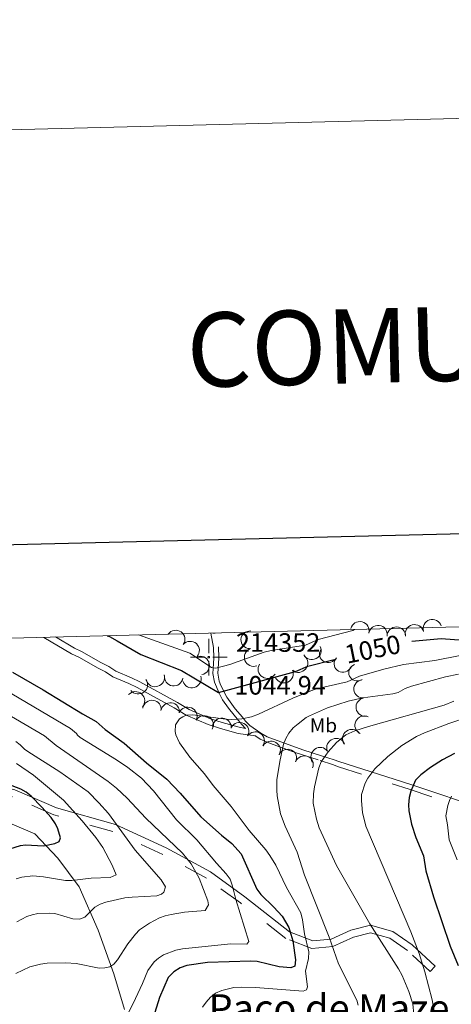
# Model space of a CAD drawing. Extents: x 671023 to 675551, y 748883 to 751975.
# Drawn here: x 673138 to 673371, y 751444 to 751975 of the extents above; entities that cross this region are included whole.
import ezdxf
from ezdxf.enums import TextEntityAlignment as Align

# ---------------------------------------------------------------- set-up
doc = ezdxf.new("R2010")
doc.units = 0
doc.header["$MEASUREMENT"] = 0
doc.linetypes.add('DGN Style 2', pattern=[43.233230000000006, 25.939938, -17.293292])
doc.linetypes.add('DGN Style 5', pattern=[30.263261, 12.969969, -17.293292])
for name, color, linetype in [('Nivel 10', 7, 'Continuous'), ('Nivel 12', 7, 'Continuous'), ('Nivel 15', 7, 'Continuous'), ('Nivel 3', 7, 'Continuous'), ('Nivel 5', 7, 'Continuous'), ('Nivel 6', 7, 'Continuous'), ('Nivel 63', 7, 'Continuous'), ('Nivel 7', 7, 'Continuous'), ('Nivel 8', 7, 'Continuous')]:
    doc.layers.add(name, color=color, linetype=linetype)
doc.styles.add('Style-font002', font='font002.shx')
doc.styles.add('Style-font003', font='font003.shx')

# ---------------------------------------------------------------- blocks, each defined once
blk = doc.blocks.new('PUNAP')
at = {"layer": 'Nivel 3', "color": 7, "linetype": 'Continuous', "lineweight": 0, "flags": 128}
for points in [[(-0.4109999998472631, 2.275000000139698), (-0.4109999998472631, 9.983999999938533)], [(-2.527999999932945, 0.1580000000540167), (-10.23699999996461, 0.1580000000540167)], [(0.02900000009685755, 0.1580000000540167), (0.02800000016577542, 0.1820000000298023), (0.02700000000186265, 0.2050000000745058), (0.02300000004470348, 0.2269999999552965), (0.02000000001862645, 0.2490000000689179), (0.01500000013038516, 0.2720000001136214), (0.006999999983236194, 0.2939999999944121), (0, 0.3160000001080334), (-0.008999999845400453, 0.337000000057742), (-0.01899999985471368, 0.3570000000763685), (-0.0289999998640269, 0.3789999999571592), (-0.04099999996833503, 0.3989999999757856), (-0.05499999993480742, 0.4170000001322478), (-0.06999999983236194, 0.4359999999869615), (-0.08400000003166497, 0.4529999999795109), (-0.09999999986030161, 0.4690000000409782), (-0.1159999999217689, 0.4860000000335276), (-0.1339999998454005, 0.5), (-0.1529999999329448, 0.5139999999664724), (-0.1709999998565763, 0.5279999999329448), (-0.1899999999441206, 0.5390000001061708), (-0.2109999998938292, 0.5500000000465661), (-0.2319999998435378, 0.5600000000558794), (-0.253000000026077, 0.5700000000651926), (-0.2749999999068677, 0.5760000001173466), (-0.2970000000204891, 0.5830000001005828), (-0.3199999998323619, 0.5890000001527369), (-0.3419999999459833, 0.5930000001098961), (-0.3649999999906868, 0.5970000000670552), (-0.3880000000353903, 0.5970000000670552), (-0.4109999998472631, 0.5979999999981374), (-0.4349999998230487, 0.5970000000670552), (-0.4579999998677522, 0.5970000000670552), (-0.4809999999124557, 0.5930000001098961), (-0.503000000026077, 0.5890000001527369), (-0.5259999998379499, 0.5830000001005828), (-0.5479999999515712, 0.5760000001173466), (-0.5699999998323619, 0.5700000000651926), (-0.5910000000149012, 0.5600000000558794), (-0.6119999999646097, 0.5500000000465661), (-0.6319999999832362, 0.5390000001061708), (-0.6520000000018626, 0.5279999999329448), (-0.6699999999254942, 0.5139999999664724), (-0.6879999998491257, 0.5), (-0.7060000000055879, 0.4860000000335276), (-0.7229999999981374, 0.4690000000409782), (-0.738999999826774, 0.4529999999795109), (-0.753000000026077, 0.4359999999869615), (-0.7679999999236315, 0.4170000001322478), (-0.7809999999590218, 0.3989999999757856), (-0.7919999998994172, 0.3789999999571592), (-0.8029999998398125, 0.3570000000763685), (-0.8140000000130385, 0.337000000057742), (-0.822999999858439, 0.3160000001080334), (-0.8299999998416752, 0.2939999999944121), (-0.8359999998938292, 0.2720000001136214), (-0.8419999999459833, 0.2490000000689179), (-0.8459999999031425, 0.2269999999552965), (-0.8499999998603016, 0.2050000000745058), (-0.8510000000242144, 0.1820000000298023), (-0.8519999999552965, 0.1580000000540167), (-0.8510000000242144, 0.1350000000093132), (-0.8499999998603016, 0.1119999999646097), (-0.8459999999031425, 0.0890000001527369), (-0.8419999999459833, 0.06700000003911555), (-0.8359999998938292, 0.04399999999441206), (-0.8299999998416752, 0.02200000011362135), (-0.822999999858439, 0), (-0.8140000000130385, -0.02099999994970858), (-0.8029999998398125, -0.04199999989941716), (-0.7919999998994172, -0.06099999998696148), (-0.7809999999590218, -0.08199999993667006), (-0.7679999999236315, -0.09999999986030161), (-0.753000000026077, -0.1199999998789281), (-0.738999999826774, -0.1369999998714775), (-0.7229999999981374, -0.1529999999329448), (-0.7060000000055879, -0.1689999999944121), (-0.6879999998491257, -0.1850000000558794), (-0.6699999999254942, -0.197999999858439), (-0.6520000000018626, -0.2109999998938292), (-0.6319999999832362, -0.2239999999292195), (-0.6119999999646097, -0.2330000000074506), (-0.5910000000149012, -0.2439999999478459), (-0.5699999998323619, -0.253000000026077), (-0.5479999999515712, -0.2600000000093132), (-0.5259999998379499, -0.2679999999236315), (-0.503000000026077, -0.2739999999757856), (-0.4809999999124557, -0.2760000000707805), (-0.4579999998677522, -0.2800000000279397), (-0.4349999998230487, -0.2809999999590218), (-0.4109999998472631, -0.2819999998901039), (-0.3880000000353903, -0.2809999999590218), (-0.3649999999906868, -0.2800000000279397), (-0.3419999999459833, -0.2760000000707805), (-0.3199999998323619, -0.2739999999757856), (-0.2970000000204891, -0.2679999999236315), (-0.2749999999068677, -0.2600000000093132), (-0.253000000026077, -0.253000000026077), (-0.2319999998435378, -0.2439999999478459), (-0.2109999998938292, -0.2330000000074506), (-0.1899999999441206, -0.2239999999292195)], [(-0.1899999999441206, -0.2239999999292195), (-0.1709999998565763, -0.2109999998938292), (-0.1529999999329448, -0.197999999858439), (-0.1339999998454005, -0.1850000000558794), (-0.1159999999217689, -0.1689999999944121), (-0.09999999986030161, -0.1529999999329448), (-0.08400000003166497, -0.1369999998714775), (-0.06999999983236194, -0.1199999998789281), (-0.05499999993480742, -0.09999999986030161), (-0.04099999996833503, -0.08199999993667006), (-0.0289999998640269, -0.06099999998696148), (-0.01899999985471368, -0.04199999989941716), (-0.008999999845400453, -0.02099999994970858), (0, 0), (0.006999999983236194, 0.02200000011362135), (0.01500000013038516, 0.04399999999441206), (0.02000000001862645, 0.06700000003911555), (0.02300000004470348, 0.0890000001527369), (0.02700000000186265, 0.1119999999646097), (0.02800000016577542, 0.1350000000093132), (0.02900000009685755, 0.1580000000540167)], [(1.705000000074506, 0.1580000000540167), (9.415000000037253, 0.1580000000540167)], [(-0.4109999998472631, -1.957999999867752), (-0.4109999998472631, -9.668999999994412)]]:
    blk.add_lwpolyline(points, dxfattribs=at)

msp = doc.modelspace()

# ---------------------------------------------------------------- linework, layer by layer
at = {"layer": 'Nivel 10', "color": 3, "linetype": 'Continuous', "lineweight": 0, "extrusion": (-0.02976560389984705, -0.2032476691691835, -0.9786748151463649)}
msp.add_arc((557336.9602930974, -823130.4244094593, -173838.4849174945), 4.999600106473741, 154.2863019319188, 334.2624658208077, dxfattribs=at)
at = {"layer": 'Nivel 10', "color": 3, "linetype": 'Continuous', "lineweight": 0, "extrusion": (0.05612075709138727, -0.2428170976214515, -0.968447374784084)}
msp.add_arc((825190.9621981463, -562150.3552303214, -145739.9903168699), 4.999600106473741, 228.9877930212825, 48.96395691017142, dxfattribs=at)
at = {"layer": 'Nivel 10', "color": 3, "linetype": 'Continuous', "lineweight": 0, "extrusion": (-0.01099535470651956, -0.1631121169543398, -0.9865462682903178)}
msp.add_arc((621243.4164243505, -784359.3220896346, -131037.3112958236), 4.999600106473741, 189.8678893146259, 9.844053203514807, dxfattribs=at)
at = {"layer": 'Nivel 10', "color": 3, "linetype": 'Continuous', "lineweight": 0, "extrusion": (0.08754332352874815, -0.1825790618009608, -0.9792859912698751)}
msp.add_arc((932120.309259198, -378424.1616635076, -79314.06312999967), 4.999600106473742, 213.4565013600973, 33.43266524898617, dxfattribs=at)
at = {"layer": 'Nivel 10', "color": 3, "linetype": 'Continuous', "lineweight": 0, "extrusion": (0.1215460135761545, -0.1787249099225611, -0.9763626238016887)}
msp.add_arc((979471.9242658066, -236910.0662981583, -53518.56918920043), 4.999600106473739, 215.2263561566324, 35.20252004552126, dxfattribs=at)
at = {"layer": 'Nivel 10', "color": 3, "linetype": 'Continuous', "lineweight": 0, "extrusion": (0.0690242020181737, -0.1734210386882594, -0.9824259783189976)}
msp.add_arc((903576.0992890362, -441262.63703248, -84902.74595530645), 4.99960010647374, 187.6149121394396, 7.591076028328429, dxfattribs=at)
at = {"layer": 'Nivel 10', "color": 3, "linetype": 'Continuous', "lineweight": 0, "extrusion": (0.05842725574251944, -0.2915222844556966, -0.9547779917091357)}
msp.add_arc((807842.05138628, -577024.6182328054, -180778.2635768701), 4.99960010647374, 104.4669344258035, 284.4430983146925, dxfattribs=at)
at = {"layer": 'Nivel 10', "color": 3, "linetype": 'Continuous', "lineweight": 0, "extrusion": (0.02078189790614958, -0.2113089903312746, -0.9771983541352267)}
msp.add_arc((743564.8858676488, -666357.1157690679, -145856.8675881275), 4.99960010647374, 227.4486085432783, 47.42477243216725, dxfattribs=at)
at = {"layer": 'Nivel 10', "color": 3, "linetype": 'Continuous', "lineweight": 0, "extrusion": (0.02901990584086644, -0.1598137870223965, -0.9867205270706327)}
msp.add_arc((796721.1299040696, -610856.2243724703, -101614.30917408), 4.99960010647374, 80.07069988642726, 260.0468637753162, dxfattribs=at)
at = {"layer": 'Nivel 10', "color": 3, "linetype": 'Continuous', "lineweight": 0, "extrusion": (0.09521880091157228, -0.2297048160326149, -0.968591285034294)}
msp.add_arc((909799.0938837931, -422546.7496128101, -109557.6623655769), 4.999600106473739, 355.8313218544906, 175.8074857433795, dxfattribs=at)
at = {"layer": 'Nivel 10', "color": 3, "linetype": 'Continuous', "lineweight": 0, "extrusion": (0.1664986966159755, -0.3050200389346742, -0.9376784949402814)}
msp.add_arc((951118.1111474617, -315767.902674511, -118141.9169175321), 4.999600106473741, 58.71694164467886, 238.6931055335678, dxfattribs=at)
at = {"layer": 'Nivel 10', "color": 3, "linetype": 'Continuous', "lineweight": 0, "extrusion": (0.01955370014326051, -0.02684424039618278, -0.9994483676349967)}
msp.add_arc((986713.1056993965, -211002.6268676504, -8058.221366009095), 4.99960010647374, 295.2103251624085, 115.1864890512974, dxfattribs=at)
at = {"layer": 'Nivel 10', "color": 3, "linetype": 'Continuous', "lineweight": 0, "extrusion": (0.1813575822682828, -0.1074518376840788, -0.9775292987589259)}
msp.add_arc((989847.7939424362, 191934.9039920319, 40317.36485983648), 4.99960010647374, 9.284787154533621, 189.2609510434225, dxfattribs=at)
at = {"layer": 'Nivel 10', "color": 3, "linetype": 'Continuous', "lineweight": 0, "extrusion": (0.1755543809940299, -0.3088800698705652, -0.9347586649775212)}
msp.add_arc((956769.9474795106, -299457.4939260378, -114942.6167361568), 4.999600106473741, 59.24688907667642, 239.2230529655654, dxfattribs=at)
at = {"layer": 'Nivel 10', "color": 3, "linetype": 'Continuous', "lineweight": 0, "extrusion": (-0.03310434702126049, -0.1880319651412451, -0.9816048503819741)}
msp.add_arc((532749.4227719563, -841014.3214276291, -164646.5914968579), 4.999600106473741, 22.72293190946249, 202.6990957983514, dxfattribs=at)
at = {"layer": 'Nivel 10', "color": 3, "linetype": 'Continuous', "lineweight": 0, "extrusion": (0.1239172482208134, -0.3852334948160653, -0.914461409828311)}
msp.add_arc((871134.4412633028, -465340.9140650416, -207078.2125486707), 4.99960010647374, 83.90020825030254, 263.8763721391914, dxfattribs=at)
at = {"layer": 'Nivel 10', "color": 3, "linetype": 'Continuous', "lineweight": 0, "extrusion": (0.04656990631273624, -0.2572095551233682, -0.9652328675398814)}
msp.add_arc((796341.0265210054, -597833.8011533875, -162987.9055892071), 4.999600106473741, 333.5010542246201, 153.4772181135089, dxfattribs=at)
at = {"layer": 'Nivel 10', "color": 3, "linetype": 'Continuous', "lineweight": 0, "extrusion": (0.07168922654296382, -0.2432363690388824, -0.9673141803852832)}
msp.add_arc((858237.1576641204, -513025.740122435, -135576.4178638599), 4.999600106473739, 359.0727441821434, 179.0489080710323, dxfattribs=at)
at = {"layer": 'Nivel 10', "color": 3, "linetype": 'Continuous', "lineweight": 0, "extrusion": (-0.07611801729588065, -0.2290307834940757, -0.9704385336820844)}
msp.add_arc((401811.4128854306, -897969.8922426755, -224408.285744195), 4.99960010647374, 349.4932788962176, 169.4694427851065, dxfattribs=at)
at = {"layer": 'Nivel 10', "color": 3, "linetype": 'Continuous', "lineweight": 0, "extrusion": (0.168831226613997, -0.2169569673789884, -0.9614705878110498)}
msp.add_arc((992911.1527994312, -172507.4102783641, -50416.41780953809), 4.99960010647374, 22.52506975152151, 202.5012336404104, dxfattribs=at)
at = {"layer": 'Nivel 10', "color": 3, "linetype": 'Continuous', "lineweight": 0, "extrusion": (0.1034284091976971, -0.2276140773638077, -0.9682429426319907)}
msp.add_arc((923907.6356732049, -392607.3668899387, -102459.9123145459), 4.99960010647374, 0.01191937368199677, 179.9880832625709, dxfattribs=at)
at = {"layer": 'Nivel 10', "color": 3, "linetype": 'Continuous', "lineweight": 0, "extrusion": (0.05090351521078184, -0.1286564383689447, -0.9903819227981718)}
msp.add_arc((902621.1967052273, -446693.7131927062, -63473.30639129474), 4.99960010647374, 106.2602440663481, 286.236407955237, dxfattribs=at)
at = {"layer": 'Nivel 10', "color": 3, "linetype": 'Continuous', "lineweight": 0, "extrusion": (-0.1455143334922607, -0.0669039715028577, -0.9870914027309974)}
msp.add_arc((-401665.2080093831, -913505.9178066382, -149286.2279544482), 4.999600106473741, 156.5563647640406, 336.5325286529294, dxfattribs=at)
at = {"layer": 'Nivel 10', "color": 3, "linetype": 'Continuous', "lineweight": 0, "extrusion": (0.04088969895662338, -0.1185797482833994, -0.9921022506860281)}
msp.add_arc((881559.2871422222, -487036.5994008875, -62646.25190507661), 4.999600106473741, 99.80302666656065, 279.7791905554495, dxfattribs=at)
at = {"layer": 'Nivel 10', "color": 3, "linetype": 'Continuous', "lineweight": 0, "extrusion": (0.1210622894460979, -0.2548536406834136, -0.9593714316699653)}
for centre in [(930584.0000837567, -373896.3794118556, -111060.0467120452), (930592.28175664, -373891.1954071956, -111058.6138498946)]:
    msp.add_arc(centre, 4.999600106473742, 214.0986203825223, 34.07478427141124, dxfattribs=at)
at = {"layer": 'Nivel 10', "color": 3, "linetype": 'Continuous', "lineweight": 0, "extrusion": (0.004917770026878085, -0.2225679223930991, -0.9749047827657747)}
msp.add_arc((689667.6403842992, -717825.5396465142, -164999.6829634914), 4.999600106473741, 205.1508676873694, 25.1270315762583, dxfattribs=at)
at = {"layer": 'Nivel 10', "color": 3, "linetype": 'Continuous', "lineweight": 0, "extrusion": (-0.01256416563376506, -0.2059571651654966, -0.9784803461791758)}
msp.add_arc((626223.4838226595, -773949.9415748755, -164287.6125144552), 4.999600106473739, 206.1991809377447, 26.17534482663361, dxfattribs=at)
at = {"layer": 'Nivel 10', "color": 3, "linetype": 'Continuous', "lineweight": 0, "extrusion": (0.04812233228170361, -0.2452922690201149, -0.9682540699086851)}
msp.add_arc((805345.8210359586, -588361.8124453899, -152983.8819794792), 4.999600106473741, 196.7534468705904, 16.72961075947927, dxfattribs=at)
at = {"layer": 'Nivel 10', "color": 3, "linetype": 'Continuous', "lineweight": 0, "extrusion": (0.09907599605922532, -0.1673501237941562, -0.9809066637916949)}
msp.add_arc((962292.7076136018, -297724.1082123071, -60113.43910853111), 4.99960010647374, 145.2256395900417, 325.2018034789306, dxfattribs=at)
at = {"layer": 'Nivel 10', "color": 3, "linetype": 'Continuous', "lineweight": 0, "extrusion": (0.06520472576114851, -0.2484500125979511, -0.9664475852204772)}
msp.add_arc((841994.3082960888, -537137.4030677222, -143853.9123059954), 4.99960010647374, 222.7962000400634, 42.77236392895223, dxfattribs=at)
at = {"layer": 'Nivel 10', "color": 3, "linetype": 'Continuous', "lineweight": 0, "extrusion": (0.08008197515517167, -0.2330507079806942, -0.9691616195273851)}
msp.add_arc((881017.7911957487, -476548.4356176092, -122270.1949503096), 4.999600106473743, 162.7742398365644, 342.7504037254533, dxfattribs=at)
at = {"layer": 'Nivel 10', "color": 3, "linetype": 'Continuous', "lineweight": 0, "extrusion": (0.02085437768860328, -0.2204034796548077, -0.9751858290024901)}
msp.add_arc((741069.7087633051, -667596.0037670515, -152643.3637967443), 4.999600106473741, 219.1438948922508, 39.12005878113973, dxfattribs=at)
at = {"layer": 'Nivel 10', "color": 3, "linetype": 'Continuous', "lineweight": 0, "extrusion": (0.086149137610163, -0.2369883833056696, -0.967685296089173)}
msp.add_arc((889568.7028455578, -460667.0032026221, -121142.2377394449), 4.99960010647374, 178.8879994256805, 358.8641633145694, dxfattribs=at)
at = {"layer": 'Nivel 10', "color": 3, "linetype": 'Continuous', "lineweight": 0, "extrusion": (-0.001923398862288276, -0.2115527777825731, -0.9773646825772322)}
msp.add_arc((666413.0128096184, -740296.6512507104, -161329.5420692074), 4.99960010647374, 209.3354097000199, 29.3115735889088, dxfattribs=at)
at = {"layer": 'Nivel 10', "color": 3, "linetype": 'Continuous', "lineweight": 0, "extrusion": (0.1393613011384229, -0.2827555334864909, -0.9490140863168343)}
msp.add_arc((936178.7930042099, -356961.7231528665, -119689.68335809), 4.999600106473739, 232.1388867892485, 52.11505067813744, dxfattribs=at)
at = {"layer": 'Nivel 10', "color": 3, "linetype": 'Continuous', "lineweight": 0, "extrusion": (0.2049526780963638, -0.1465826185133348, -0.9677334011446036)}
msp.add_arc((1002998.751253989, 107137.7895302186, 26796.27527836479), 4.999600106473743, 198.9998189962002, 18.97598288508917, dxfattribs=at)
at = {"layer": 'Nivel 10', "color": 3, "linetype": 'Continuous', "lineweight": 0, "extrusion": (0.1704451647411798, -0.2879907206710627, -0.9423427139972559)}
msp.add_arc((962212.255650562, -285985.2025449986, -102688.6111289736), 4.99960010647374, 232.3828643180736, 52.35902820696253, dxfattribs=at)
at = {"layer": 'Nivel 5', "color": 7, "linetype": 'Continuous', "lineweight": 0, "flags": 128}
msp.add_lwpolyline([(671962.7209999999, 749296.871), (675365.821, 749382.9010000001), (675306.6610000001, 751696.281), (671904.7010000001, 751610.271), (671962.7209999999, 749296.871)], dxfattribs=at)
at = {"layer": 'Nivel 6', "color": 30, "linetype": 'Continuous', "lineweight": 0, "flags": 128}
for points, elevation in [([(673202.4410000001, 751643.081), (673230.0109999999, 751633.311), (673241.6610000001, 751625.5009999999), (673244.051, 751625.2209999999), (673251.531, 751627.2309999999), (673270.061, 751633.801), (673273.841, 751634.7509999999), (673292.331, 751637.591), (673299.101, 751640.541), (673317.8910000001, 751645.521), (673318.6510000001, 751646.0109999999)], 1045), ([(673242.4809999999, 751644.091), (673243.7209999999, 751644.121)], 1040), ([(673375.6710000001, 751631.9410000001), (673361.9410000001, 751629.321), (673345.1510000001, 751627.2409999999), (673334.4410000001, 751624.561), (673321.4510000001, 751620.811), (673314.6810000001, 751617.861), (673298.321, 751614.0009999999), (673295.2509999999, 751613.021), (673285.4110000001, 751608.9410000001), (673266.9410000001, 751600.341), (673263.2110000001, 751598.9210000001), (673257.9809999999, 751597.9610000001), (673252.6710000001, 751597.4709999999), (673249.4110000001, 751597.6510000001), (673231.6610000001, 751600.021), (673228.121, 751599.9010000001), (673226.1910000001, 751599.031), (673224.4410000001, 751597.801), (673222.321, 751594.6710000001), (673222.121, 751591.081), (673222.4809999999, 751589.2409999999), (673224.4210000001, 751584.9610000001), (673230.0009999999, 751577.2509999999), (673237.9410000001, 751568.2509999999), (673242.631, 751562.041), (673252.341, 751550.6610000001), (673261.9709999999, 751537.7609999999), (673271.021, 751527.351), (673273.1810000001, 751524.331), (673276.381, 751519.131), (673282.1610000001, 751506.9909999999), (673289.771, 751493.381), (673290.6710000001, 751489.631), (673291.841, 751482.111), (673294.051, 751472.361), (673293.871, 751468.7609999999), (673292.321, 751462.021), (673293.4210000001, 751453.591), (673292.821, 751451.831), (673291.021, 751451.2110000001), (673265.4510000001, 751453.2209999999), (673258.101, 751453.4110000001), (673253.821, 751453.111), (673247.301, 751451.561), (673243.9010000001, 751450.081), (673241.131, 751447.881), (673238.771, 751445.311), (673236.781, 751442.4909999999)], 1055), ([(673374.6610000001, 751621.871), (673367.7509999999, 751620.551), (673349.311, 751615.4510000001), (673345.9510000001, 751614.1410000001), (673342.1710000001, 751612.1510000001), (673339.4010000001, 751611.3910000001), (673323.131, 751609.2209999999), (673315.331, 751607.4210000001), (673304.2209999999, 751603.791), (673294.4610000001, 751599.521), (673292.6610000001, 751598.521), (673288.311, 751595.2309999999), (673285.7409999999, 751593.0109999999), (673283.291, 751590.131), (673281.6910000001, 751587.271), (673280.531, 751584.311), (673278.521, 751574.821), (673276.9410000001, 751565.101), (673276.871, 751559.551), (673277.1510000001, 751556.331), (673278.821, 751546.771), (673281.4010000001, 751539.9809999999), (673287.871, 751526.0009999999), (673291.7409999999, 751513.6910000001), (673305.091, 751480.2010000001), (673310.021, 751465.841), (673319.8910000001, 751446.4110000001), (673320.7409999999, 751443.7209999999)], 1060), ([(673196.2509999999, 751438.321), (673199.4709999999, 751444.581), (673204.541, 751455.361), (673207.4110000001, 751462.3910000001), (673210.861, 751466.9110000001), (673213.1410000001, 751468.9410000001), (673215.9410000001, 751470.6810000001), (673222.4709999999, 751473.351), (673226.1610000001, 751474.051), (673252.101, 751476.6810000001), (673260.771, 751476.4909999999), (673261.781, 751478.0009999999), (673254.7309999999, 751500.4909999999), (673253.0109999999, 751507.7509999999), (673251.7209999999, 751511.4310000001), (673249.521, 751514.4709999999), (673244.4010000001, 751520.081), (673233.771, 751532.7110000001), (673222.9410000001, 751543.531), (673210.4210000001, 751559.081), (673204.031, 751565.851), (673196.7409999999, 751571.611), (673190.551, 751575.851), (673171.061, 751587.8910000001), (673169.601, 751589.131), (673169.101, 751590.041), (673165.7010000001, 751592.601), (673134.121, 751611.301)], 1045), ([(673372.1610000001, 751607.4310000001), (673366.9610000001, 751605.1610000001), (673326.2609999999, 751593.791), (673318.841, 751591.4410000001), (673313.9909999999, 751589.291), (673308.9909999999, 751585.131), (673304.4909999999, 751580.1910000001), (673300.811, 751574.6810000001), (673299.4410000001, 751571.4510000001), (673297.101, 751561.2509999999), (673296.611, 751557.4210000001), (673296.521, 751552.381), (673298.2509999999, 751543.851), (673299.7110000001, 751539.1710000001), (673308.9809999999, 751518.871), (673326.9709999999, 751487.5009999999), (673342.321, 751463.1810000001), (673344.311, 751459.541), (673348.031, 751451.0009999999), (673350.061, 751444.291), (673350.611, 751438.6410000001)], 1065), ([(673136.371, 751460.771), (673143.861, 751464.321), (673149.7209999999, 751465.781), (673153.2509999999, 751466.2609999999), (673163.321, 751466.521), (673168.9110000001, 751466.1610000001), (673181.1910000001, 751463.601), (673184.2309999999, 751463.6910000001), (673186.881, 751464.371), (673189.2010000001, 751465.7010000001), (673191.1410000001, 751468.031), (673196.7209999999, 751476.7209999999), (673200.7409999999, 751481.881), (673202.9909999999, 751484.281), (673208.2609999999, 751487.7309999999), (673213.6410000001, 751490.6410000001), (673216.7409999999, 751491.801), (673219.9010000001, 751492.521), (673227.2509999999, 751493.7209999999), (673238.331, 751494.571), (673240.061, 751497.6510000001), (673239.7010000001, 751499.811), (673235.071, 751512.111), (673230.801, 751519.791), (673226.081, 751525.591), (673206.381, 751544.4210000001), (673196.271, 751555.121), (673190.4709999999, 751560.4510000001), (673186.131, 751564.1910000001), (673158.091, 751583.601), (673151.791, 751588.6710000001), (673130.9809999999, 751600.9809999999)], 1040), ([(673380.061, 751598.9010000001), (673369.4809999999, 751595.381), (673356.361, 751590.3910000001), (673352.031, 751588.4310000001), (673344.2110000001, 751583.611), (673336.611, 751577.6710000001), (673329.7010000001, 751571.0109999999), (673325.9709999999, 751565.9510000001), (673324.4809999999, 751563.1810000001), (673322.521, 751557.2010000001), (673322.4010000001, 751553.801), (673322.9510000001, 751547.4010000001), (673324.7209999999, 751540.101), (673349.081, 751483.2110000001), (673353.601, 751471.4909999999), (673356.621, 751461.531), (673360.4610000001, 751446.561), (673363.0109999999, 751431.781)], 1070), ([(673136.831, 751488.571), (673142.2309999999, 751491.4010000001), (673145.111, 751492.361), (673148.1610000001, 751492.9410000001), (673154.301, 751493.2509999999), (673157.271, 751493.031), (673167.091, 751490.111), (673170.571, 751490.031), (673173.5109999999, 751491.0109999999), (673178.9410000001, 751496.5009999999), (673181.7409999999, 751498.081), (673184.7609999999, 751499.2010000001), (673194.9709999999, 751501.4809999999), (673198.9310000001, 751501.9110000001), (673212.2010000001, 751502.4709999999), (673214.7209999999, 751503.351), (673216.131, 751504.561), (673217.0109999999, 751507.341), (673214.6710000001, 751511.1610000001), (673200.611, 751527.121), (673186.1710000001, 751546.851), (673181.071, 751552.6910000001), (673175.2110000001, 751558.4809999999), (673160.051, 751569.301), (673142.791, 751580.2209999999), (673141.081, 751581.4909999999), (673138.771, 751583.9410000001), (673136.331, 751585.611)], 1035), ([(673136.621, 751511.631), (673139.591, 751512.6810000001), (673145.4709999999, 751513.271), (673151.2409999999, 751512.771), (673163.1610000001, 751510.831), (673166.4809999999, 751510.7309999999), (673176.881, 751512.021), (673187.091, 751512.341), (673190.321, 751513.841), (673188.2309999999, 751519.1410000001), (673183.1810000001, 751528.551), (673179.361, 751533.9310000001), (673172.111, 751542.9909999999), (673162.021, 751553.9909999999), (673145.861, 751567.521), (673136.7010000001, 751573.7409999999)], 1030), ([(673370.9410000001, 751556.2010000001), (673369.871, 751553.881), (673368.9610000001, 751551.1810000001), (673367.861, 751545.611), (673368.831, 751540.7110000001), (673369.631, 751532.7209999999), (673373.9010000001, 751521.9010000001)], 1080)]:
    msp.add_lwpolyline(points, dxfattribs=dict(at, elevation=elevation))
at = {"layer": 'Nivel 6', "color": 30, "linetype": 'Continuous', "lineweight": 30, "flags": 128}
for points, elevation in [([(673349.605, 751639.6499999999), (673365.311, 751641.091), (673377.4110000001, 751640.271), (673380.781, 751640.531), (673389.581, 751642.3910000001), (673401.051, 751646.571), (673405.781, 751648.061), (673408.2209999999, 751648.281)], 1050), ([(673185.4909999999, 751642.6510000001), (673186.861, 751642.2209999999), (673190.9110000001, 751639.9709999999), (673203.591, 751632.581), (673225.6410000001, 751623.861), (673245.4369999999, 751612.034)], 1050), ([(673245.4369999999, 751612.034), (673287.006, 751623.3090000001), (673293.591, 751626.1810000001), (673307.746, 751629.9140000001)], 1050), ([(673134.541, 751623.061), (673151.131, 751613.4510000001), (673172.2110000001, 751600.621), (673179.611, 751596.531), (673184.4909999999, 751592.2010000001), (673194.6610000001, 751584.7409999999), (673206.7110000001, 751574.1410000001), (673217.581, 751565.351), (673224.861, 751557.861), (673235.881, 751545.071), (673247.061, 751535.1910000001), (673252.571, 751530.771), (673257.7409999999, 751525.2209999999), (673266.071, 751506.1510000001), (673268.351, 751503.2609999999), (673275.2509999999, 751496.4610000001), (673279.6910000001, 751491.5009999999), (673283.4210000001, 751485.571), (673285.4510000001, 751478.2209999999), (673286.9210000001, 751467.9909999999), (673286.5109999999, 751464.6610000001), (673284.4510000001, 751463.7110000001), (673278.1910000001, 751464.311), (673266.271, 751467.2409999999), (673262.881, 751467.321), (673239.631, 751466.6610000001), (673228.5009999999, 751465.021), (673224.851, 751463.7110000001), (673221.4709999999, 751461.611), (673218.371, 751458.541), (673213.7409999999, 751447.7209999999), (673207.531, 751428.281)], 1050), ([(673372.561, 751579.1410000001), (673366.081, 751575.7509999999), (673359.6810000001, 751571.621), (673354.4709999999, 751567.7010000001), (673351.551, 751564.831), (673349.0009999999, 751558.9410000001), (673348.121, 751555.4809999999), (673347.7010000001, 751551.591), (673348.0009999999, 751548.271), (673349.4210000001, 751541.2309999999), (673351.811, 751533.9909999999), (673355.801, 751524.091), (673357.131, 751516.071), (673361.281, 751502.091), (673370.301, 751475.4410000001), (673374.601, 751465.021)], 1075), ([(673126.591, 751525.801), (673138.9210000001, 751529.601), (673141.5109999999, 751529.9410000001), (673151.1910000001, 751529.551), (673157.4410000001, 751530.7409999999), (673159.7010000001, 751531.7609999999), (673160.4909999999, 751533.7209999999), (673158.9909999999, 751538.6910000001), (673157.631, 751541.4110000001), (673155.4310000001, 751544.6710000001), (673150.4310000001, 751550.271), (673144.6710000001, 751556.1410000001), (673141.831, 751558.4310000001), (673139.051, 751560.0109999999), (673123.9909999999, 751565.7409999999)], 1025)]:
    msp.add_lwpolyline(points, dxfattribs=dict(at, elevation=elevation))
at = {"layer": 'Nivel 63', "color": 7, "linetype": 'Continuous', "lineweight": 0, "elevation": 0.001, "flags": 128}
msp.add_lwpolyline([(671097.9070000001, 748882.8829999999), (675551.47, 748995.469), (675476.1599999999, 751974.507), (671022.5970000001, 751861.922), (671097.9070000001, 748882.8829999999)], dxfattribs=at)
at = {"layer": 'Nivel 63', "color": 7, "linetype": 'Continuous', "lineweight": 30, "elevation": 0.001, "flags": 128}
msp.add_lwpolyline([(671835.459, 751659.8999999999), (671896.49, 749245.6810000001), (675450.344, 749335.5190000001), (675389.389, 751746.7420000001), (671835.459, 751659.8999999999)], dxfattribs=at)
at = {"layer": 'Nivel 7', "color": 160, "linetype": 'DGN Style 2', "lineweight": 0}
msp.add_polyline3d([(673029.753, 751564.1540000001, 1001.251), (673043.621, 751559.6680000001, 1003.59), (673060.504, 751549.301, 1005.965), (673072.3700000001, 751544.855, 1007.409), (673091.041, 751546.5930000001, 1013.84), (673116.209, 751546.8770000001, 1016.129), (673134.318, 751541.1030000001, 1020.134), (673146.5730000001, 751535.899, 1022.929), (673158.9070000001, 751522.81, 1027.026), (673170.3729999999, 751507.4210000001, 1031.202), (673180.6470000001, 751484.0050000001, 1036.809), (673189.1410000001, 751460.568, 1040.936), (673194.9240000001, 751441.2990000001, 1044.611)], dxfattribs=at)
at = {"layer": 'Nivel 8', "color": 7, "linetype": 'DGN Style 2', "lineweight": 0}
msp.add_polyline3d([(673151.5109999999, 751641.791, 1051.54), (673166.4110000001, 751632.9510000001, 1051.96), (673170.2609999999, 751631.1610000001, 1052.057), (673180.631, 751625.2110000001, 1052.466), (673184.7209999999, 751623.2609999999, 1052.455), (673188.5109999999, 751620.601, 1052.683), (673197.2209999999, 751616.9709999999, 1052.802), (673201.6810000001, 751614.851, 1052.868), (673221.6610000001, 751603.8910000001, 1053.979), (673228.121, 751599.9010000001, 1055), (673240.0009999999, 751594.791, 1055.309), (673246.631, 751592.6610000001, 1055.666), (673256.051, 751590.041, 1056.2), (673265.3910000001, 751588.781, 1057.398)], dxfattribs=at)
at = {"layer": 'Nivel 8', "color": 7, "linetype": 'Continuous', "lineweight": 0}
for points in [[(673157.744, 751642.027, 1052.636), (673167.915, 751635.895, 1051.519), (673171.7250000001, 751634.1229999999, 1051.615), (673182.108, 751628.166, 1052.011), (673186.3640000001, 751626.139, 1051.959), (673190.125, 751623.4990000001, 1052.138), (673198.5819999999, 751619.98, 1052.254), (673203.1810000001, 751617.7930000001, 1052.311), (673223.3200000001, 751606.7450000001, 1053.358), (673229.6429999999, 751602.8400000001, 1054.399), (673241.1410000001, 751597.8970000001, 1055.064), (673247.521, 751595.848, 1055.218), (673256.615, 751593.315, 1055.697), (673260.0760000001, 751592.676, 1055.989)], [(673245.4909999999, 751636.601, 1042.105), (673245.7110000001, 751630.7409999999, 1043.663), (673245.2209999999, 751624.781, 1045.278), (673245.1710000001, 751622.521, 1046.106), (673245.871, 751618.2409999999, 1047.754), (673246.771, 751615.821, 1048.735), (673249.9510000001, 751609.601, 1051.106), (673254.521, 751603.291, 1053.388), (673258.4010000001, 751598.7509999999, 1054.796), (673260.0109999999, 751596.571, 1055.279), (673262.321, 751594.2209999999, 1055.904), (673268.281, 751590.1510000001, 1057.421), (673271.7609999999, 751588.2110000001, 1058.213), (673290.881, 751581.1710000001, 1062.407), (673300.9809999999, 751578.031, 1064.628), (673307.7509999999, 751575.811, 1065.986), (673310.308, 751574.8829999999, 1066.493)], [(673359.479, 751461.73, 1070.762), (673362.2, 751464.662, 1071.769), (673349.801, 751476.1669999999, 1069.31), (673339.415, 751483.345, 1067.53), (673327.274, 751486.753, 1064.972), (673316.77, 751484, 1062.662), (673306.068, 751479.1810000001, 1060.128), (673296.3489999999, 751478.3049999999, 1056.422), (673283.743, 751483.075, 1049.924), (673259.702, 751501.925, 1046.93), (673241.121, 751515.5249999999, 1042.76), (673217.372, 751528.4310000001, 1038.798), (673190.0260000001, 751540.902, 1034.847), (673158.2450000001, 751549.967, 1027.529), (673135.845, 751559.6610000001, 1024.436), (673104.368, 751567.5800000001, 1021.072), (673068.7849999999, 751572.8459999999, 1013.188), (673041.226, 751573.453, 1006.025), (673013.128, 751565.399, 997.37), (672996.983, 751558.317, 994.49), (672975.1939999999, 751551.158, 991.993), (672972.1529999999, 751550.6059999999, 991.476)], [(673310.308, 751574.8829999999, 1066.493), (673348.952, 751562.4820000001, 1074.677), (673389.7660000001, 751548.9510000001, 1084.601)]]:
    msp.add_polyline3d(points, dxfattribs=at)
at = {"layer": 'Nivel 8', "color": 7, "linetype": 'DGN Style 5', "lineweight": 0}
for points in [[(673241.271, 751644.061, 1041.2), (673242.811, 751636.281, 1042.104), (673243.021, 751630.791, 1043.555), (673242.541, 751624.9110000001, 1045.186), (673242.4809999999, 751622.331, 1046.195), (673243.271, 751617.551, 1048.116), (673245.7509999999, 751611.7010000001, 1050.126), (673247.6510000001, 751608.1910000001, 1051.344), (673250.811, 751603.6910000001, 1052.965), (673256.301, 751597.071, 1055.111), (673257.9610000001, 751594.831, 1055.496), (673260.0760000001, 751592.676, 1055.989)], [(673265.0800000001, 751588.9950000001, 1057.318), (673267.9310000001, 751586.9909999999, 1058.056), (673273.4510000001, 751584.6810000001, 1059.149), (673286.7509999999, 751579.781, 1061.659), (673300.1610000001, 751575.4709999999, 1064.788), (673306.871, 751573.271, 1066.116), (673310.081, 751572.111, 1066.752)], [(673310.081, 751572.111, 1066.752), (673348.1140000001, 751559.9140000001, 1074.733), (673388.9110000001, 751546.389, 1084.741), (673415.395, 751537.5020000001, 1090.951), (673450.308, 751528.358, 1099.42), (673480.942, 751517.8030000001, 1106.524), (673511.5689999999, 751506.953, 1111.674), (673546.7320000001, 751495.1529999999, 1116.648), (673573.0970000001, 751484.838, 1120.468), (673603.0819999999, 751469.743, 1125.018), (673636.7180000001, 751450.908, 1131.573), (673649.4839999999, 751444.696, 1133.739)], [(673359.479, 751461.73, 1070.762), (673347.291, 751473.04, 1068.028), (673337.6910000001, 751479.6740000001, 1066.489), (673327.2380000001, 751482.608, 1064.539), (673318.108, 751480.2150000001, 1062.669), (673307.0970000001, 751475.257, 1060.063), (673295.7930000001, 751474.2390000001, 1055.845), (673281.756, 751479.55, 1049.32), (673257.2860000001, 751498.736, 1045.52), (673238.9750000001, 751512.139, 1041.276), (673215.585, 751524.8500000001, 1037.689), (673188.6400000001, 751537.138, 1033.584), (673156.896, 751546.192, 1025.967), (673134.554, 751555.861, 1022.993), (673103.585, 751563.652, 1019.212), (673068.4469999999, 751568.852, 1012.324), (673041.7450000001, 751569.4410000001, 1004.862), (673014.4890000001, 751561.628, 998.163), (672998.4140000001, 751554.577, 995.259), (672977.5419999999, 751547.719, 993.107)]]:
    msp.add_polyline3d(points, dxfattribs=at)

# ---------------------------------------------------------------- block references
at = {"layer": 'Nivel 3', "color": 7, "linetype": 'Continuous', "lineweight": 0}
msp.add_blockref('PUNAP', (673240.645, 751630.9410000001, 1044.94), dxfattribs=at)

# ---------------------------------------------------------------- texts
at = {"layer": 'Nivel 12', "color": 7, "linetype": 'Continuous', "lineweight": 0, "style": 'Style-font003'}
msp.add_text('Paco de Maze', height=15, dxfattribs=at).set_placement((673304.9854792163, 751442.0179999999, 1058.445), align=Align.MIDDLE_CENTER)
at = {"layer": 'Nivel 15', "color": 7, "linetype": 'Continuous', "lineweight": 0, "style": 'Style-font002'}
msp.add_text('Mb', height=7.5, dxfattribs=at).set_placement((673294.6710000001, 751590.601, 1055.56))
at = {"layer": 'Nivel 3', "color": 7, "linetype": 'Continuous', "lineweight": 0}
for s, style, p in [('214352', 'Style-font003', (673254.881, 751633.9809999999, 1044.94)), ('1044.94', 'Style-font002', (673254.031, 751610.9410000001, 1044.94))]:
    msp.add_text(s, height=10.000002, dxfattribs=dict(at, style=style)).set_placement(p)
at = {"layer": 'Nivel 6', "color": 7, "linetype": 'Continuous', "lineweight": 0, "style": 'Style-font003'}
msp.add_text(' 1050 ', height=10.000002, rotation=11.36960001518359, dxfattribs=at).set_placement((673328.508903373, 751635.4181405839, 1050), align=Align.MIDDLE_CENTER)
at = {"layer": 'Nivel 63', "color": 7, "linetype": 'Continuous', "lineweight": 0, "style": 'Style-font003'}
msp.add_text('COMUNIDAD FORAL DE NAVARRA', height=39.999828, rotation=1.44812269233537, dxfattribs=at).set_placement((673646.55536625, 751806.944315416, 0.001), align=Align.MIDDLE_CENTER)

doc.saveas('drawing.dxf')
